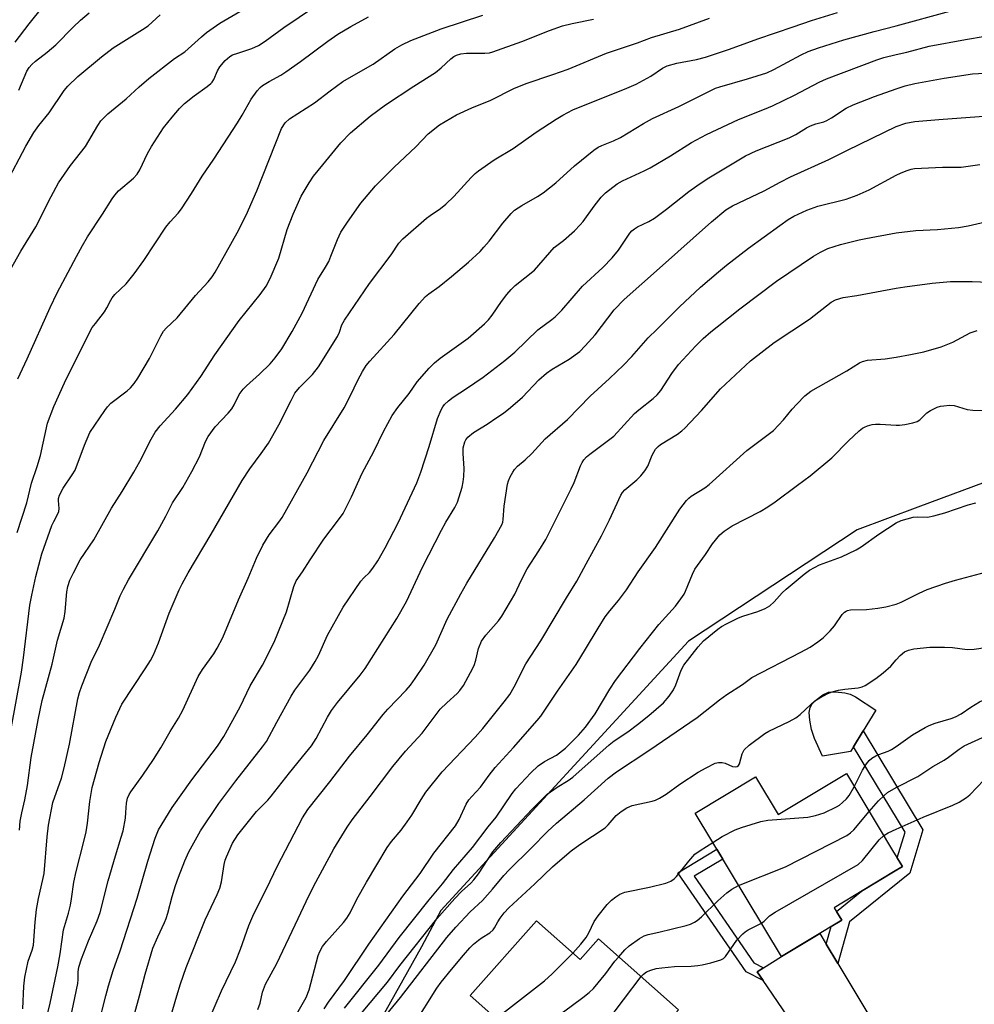
# Model space of a CAD drawing. Units: inches. Extents: x 1249770 to 1255770, y 577451 to 581451.
# Drawn here: x 1252543 to 1252787, y 578533 to 578784 of the extents above; entities that cross this region are included whole.
import ezdxf

# ---------------------------------------------------------------- set-up
doc = ezdxf.new("R2010")
doc.units = ezdxf.units.IN
doc.header["$MEASUREMENT"] = 0
for name, color, linetype in [('BLDG-Footprint', 5, 'Continuous'), ('CULTRL-Pad', 6, 'Continuous'), ('NTRL-Trees', 3, 'Continuous'), ('TRANS-Driveway', 251, 'Continuous'), ('TRANS-Non Street Sidewalk', 7, 'Continuous'), ('Undefined', 1, 'Continuous')]:
    doc.layers.add(name, color=color, linetype=linetype)

msp = doc.modelspace()

# ---------------------------------------------------------------- linework, layer by layer
at = {"layer": 'BLDG-Footprint'}
for points, elevation in [([(1252754.38, 578591.54), (1252766.48, 578571.47), (1252768.73, 578567.75), (1252766.48, 578566.4), (1252751.29, 578557.24), (1252753.22, 578554.04), (1252737.79, 578544.73), (1252715.69, 578581.38), (1252731.13, 578590.69), (1252736.95, 578581.03)], 673.86), ([(1252675.13, 578553.9), (1252686.31, 578543.98), (1252690.99, 578549.26), (1252711.41, 578531.14), (1252699.68, 578517.93), (1252705.29, 578512.96), (1252686.44, 578491.72), (1252659.86, 578515.3), (1252668.77, 578525.35), (1252658.15, 578534.77)], 675.61)]:
    msp.add_lwpolyline(points, close=True, dxfattribs=dict(at, elevation=elevation))
at = {"layer": 'CULTRL-Pad'}
msp.add_lwpolyline([(1252755.47, 578597.15), (1252748.29, 578595.99), (1252746.25, 578600.5), (1252745.5, 578602.83), (1252745, 578605.23), (1252744.87, 578607.17), (1252745.09, 578608.46), (1252745.64, 578609.36), (1252746.89, 578610.6), (1252748.4, 578611.67), (1252749.79, 578612.32), (1252751.56, 578612.46), (1252754.02, 578612.2), (1252755.35, 578611.82), (1252756.72, 578611.14), (1252761.94, 578607.73), (1252758.71, 578602.44), (1252756.24, 578598.4)], close=True, dxfattribs=at)
at = {"layer": 'NTRL-Trees'}
msp.add_lwpolyline([(1253047.05, 578794.25), (1253064.78, 578780.37), (1253066.32, 578752.61), (1253059.33, 578722.05), (1252956.92, 578701.65), (1252878.18, 578685.08), (1252870.97, 578683.57), (1252861.56, 578681.59), (1252792.88, 578667.14), (1252772.65, 578659.66), (1252757.15, 578653.92), (1252713.97, 578625.4), (1252650.61, 578556.49), (1252645.73, 578547.22), (1252634.19, 578526.71)], dxfattribs=at)
at = {"layer": 'TRANS-Driveway'}
msp.add_lwpolyline([(1252749.25, 578547.91), (1252752.22, 578542.96), (1252764.73, 578522.08), (1252775.11, 578515.26), (1252772.91, 578513.91), (1252768.78, 578511.22), (1252766.55, 578509.68), (1252764.73, 578508.42), (1252760.76, 578505.5), (1252758.6, 578503.81), (1252756.73, 578512.38), (1252745.58, 578520.38), (1252733.06, 578538.65), (1252731.55, 578540.83), (1252733.19, 578541.86), (1252737.79, 578544.73), (1252747.61, 578550.65)], close=True, dxfattribs=at)
at = {"layer": 'TRANS-Non Street Sidewalk'}
for points in [[(1252752.22, 578542.96), (1252749.25, 578547.91), (1252750.52, 578552.41), (1252753.22, 578554.04), (1252751.87, 578556.28), (1252758.22, 578561.42), (1252766.48, 578566.4), (1252768.73, 578567.75), (1252767.4, 578569.95), (1252769.4, 578576.58), (1252756.24, 578598.4), (1252758.71, 578602.44), (1252773.96, 578577.16), (1252770.6, 578566.03), (1252755.21, 578553.58)], [(1252733.19, 578541.86), (1252731.55, 578540.83), (1252733.06, 578538.65), (1252728.71, 578540.8), (1252711.27, 578566.19), (1252721.24, 578572.17), (1252722.76, 578569.66), (1252715.46, 578565.27), (1252730.7, 578543.1)]]:
    msp.add_lwpolyline(points, close=True, dxfattribs=at)
at = {"layer": 'Undefined'}
for points, elevation in [([(1252540.58, 578720.44), (1252543.19, 578725.15), (1252547.03, 578731.34), (1252550.93, 578739.16), (1252552.86, 578742.64), (1252555.88, 578747.09), (1252559.72, 578751.94), (1252562.88, 578757.3), (1252563.69, 578758.45), (1252564.43, 578759.3), (1252565.49, 578760.27), (1252570.14, 578764.15), (1252573.44, 578767.2), (1252575.91, 578769.35), (1252582.54, 578774.43), (1252585.11, 578776.15), (1252589.37, 578780.01), (1252590.72, 578781.09), (1252594.11, 578783.43), (1252600.24, 578787.09)], 634), ([(1252541.72, 578778.59), (1252545.32, 578783.33), (1252548.86, 578787.69)], 628), ([(1252542.41, 578692.51), (1252544.85, 578697.64), (1252550.69, 578710.77), (1252552.51, 578714.52), (1252557.4, 578723.82), (1252558.95, 578726.6), (1252560.29, 578728.81), (1252564.09, 578734.64), (1252566.55, 578738.57), (1252567.22, 578739.49), (1252568.17, 578740.55), (1252571.99, 578743.81), (1252572.96, 578744.83), (1252573.65, 578745.99), (1252575.6, 578750.14), (1252576.59, 578751.96), (1252579.72, 578756.71), (1252581.9, 578759.44), (1252583.82, 578761.65), (1252585.06, 578762.9), (1252587.56, 578764.86), (1252590.9, 578767.25), (1252591.78, 578768), (1252592.13, 578768.41), (1252592.55, 578769.09), (1252593.5, 578771.3), (1252594.1, 578772.34), (1252595.43, 578773.95), (1252596.68, 578774.95), (1252597.38, 578775.34), (1252598.67, 578775.84), (1252602.32, 578776.95), (1252604.03, 578777.76), (1252605.69, 578778.87), (1252610.45, 578782.38), (1252618.34, 578787.65)], 636), ([(1252542.71, 578766.37), (1252544.74, 578771.16), (1252545.31, 578772.11), (1252545.97, 578772.94), (1252546.91, 578773.79), (1252549.91, 578776.04), (1252552.14, 578777.89), (1252556.55, 578782.44), (1252558.45, 578784.23), (1252560.68, 578786.15)], 630), ([(1252548.93, 578525.49), (1252550.71, 578532.85), (1252552.69, 578542.07), (1252553.28, 578545.43), (1252554.11, 578551.56), (1252555.38, 578555.86), (1252555.89, 578557.85), (1252556.19, 578559.5), (1252556.77, 578563.73), (1252557.31, 578566.52), (1252559.32, 578574.17), (1252559.89, 578576.67), (1252560.25, 578578.88), (1252560.86, 578584.42), (1252561.42, 578587.96), (1252563.2, 578594.37), (1252564.92, 578599.75), (1252567.47, 578605.93), (1252569.04, 578609.26), (1252575.03, 578618.35), (1252576.35, 578620.49), (1252577.12, 578621.89), (1252578.39, 578625.01), (1252581.13, 578632.55), (1252583.73, 578638.52), (1252584.49, 578640.11), (1252586.03, 578642.87), (1252591.91, 578652.78), (1252599.8, 578666.47), (1252601.75, 578669.47), (1252604.7, 578673.38), (1252606.56, 578676.07), (1252609.21, 578680.72), (1252612.31, 578687), (1252613.32, 578688.82), (1252614.52, 578690.29), (1252617.81, 578693.63), (1252619.31, 578695.61), (1252624.22, 578703.31), (1252624.74, 578704.4), (1252625.35, 578706.31), (1252626, 578707.53), (1252632.41, 578716.91), (1252637.93, 578724.25), (1252639.92, 578727.2), (1252640.92, 578728.29), (1252646.97, 578733.56), (1252647.91, 578734.29), (1252650.57, 578736.08), (1252651.88, 578737.18), (1252653.96, 578739.17), (1252658.4, 578744), (1252659.42, 578744.99), (1252660.3, 578745.72), (1252664.29, 578748.54), (1252669.16, 578751.45), (1252675.04, 578755.56), (1252680.11, 578758.91), (1252681.84, 578759.94), (1252684.39, 578761.28), (1252698.23, 578766.88), (1252700.57, 578767.89), (1252704.36, 578769.89), (1252707.31, 578771.92), (1252708.55, 578772.53), (1252711.01, 578773.23), (1252716.05, 578774.21), (1252718.34, 578774.8), (1252724.45, 578776.82), (1252731.74, 578779.45), (1252740.73, 578782.56), (1252745.49, 578784.13), (1252752.15, 578786.19)], 646), ([(1252767.12, 578782.76), (1252780.84, 578786.52)], 648), ([(1252539.33, 578595.59), (1252543.38, 578617.46), (1252543.91, 578621.15), (1252545.49, 578634.57), (1252545.97, 578637.13), (1252547.02, 578641.97), (1252548.56, 578647.71), (1252551.14, 578654.96), (1252551.62, 578656.03), (1252552.58, 578657.8), (1252552.88, 578658.56), (1252553, 578659.31), (1252552.81, 578661.35), (1252552.87, 578661.91), (1252553.11, 578662.71), (1252554, 578664.51), (1252556.36, 578667.93), (1252557.09, 578669.18), (1252559.47, 578675.56), (1252560.88, 578678.75), (1252564.65, 578684.4), (1252565.35, 578685.34), (1252566.25, 578686.29), (1252570.4, 578689.43), (1252571.24, 578690.24), (1252572.15, 578691.3), (1252573.14, 578692.69), (1252576.11, 578697.71), (1252578.97, 578703.47), (1252579.69, 578704.67), (1252580.4, 578705.48), (1252583.15, 578708.13), (1252587.88, 578713.8), (1252591.13, 578717.31), (1252592.16, 578718.61), (1252592.91, 578719.78), (1252598.53, 578729.82), (1252600.83, 578734.4), (1252603.54, 578740.6), (1252609.86, 578756.52), (1252610.83, 578758), (1252611.91, 578758.99), (1252618.28, 578763.1), (1252622.32, 578766.2), (1252625.6, 578768.54), (1252627.78, 578769.87), (1252633.31, 578773.02), (1252638.9, 578776.89), (1252640.64, 578777.95), (1252642.95, 578779.05), (1252650.7, 578782.01), (1252661.35, 578785.48)], 640), ([(1252539.43, 578742.5), (1252544.46, 578752.02), (1252546.49, 578755.52), (1252547.78, 578757.3), (1252550.45, 578760.52), (1252554.25, 578766.23), (1252555.23, 578767.33), (1252557.8, 578769.81), (1252563.83, 578774.83), (1252566.81, 578777.18), (1252574.31, 578781.85), (1252575.73, 578782.82), (1252578.87, 578785.59)], 632), ([(1252542.27, 578653.21), (1252544.75, 578660.81), (1252545.95, 578665.83), (1252547.37, 578670.1), (1252548.2, 578672.87), (1252550.02, 578681.13), (1252551.62, 578685.4), (1252554.38, 578691.44), (1252560.5, 578703.82), (1252561.46, 578705.59), (1252562.26, 578706.68), (1252564.62, 578709.61), (1252565.22, 578710.65), (1252566.19, 578712.64), (1252566.58, 578713.24), (1252567.27, 578714.04), (1252570.1, 578716.83), (1252572.2, 578719.34), (1252574.69, 578722.77), (1252580.3, 578731.3), (1252581.42, 578732.65), (1252583.46, 578734.91), (1252584.32, 578736.02), (1252586.88, 578739.9), (1252589.6, 578744.32), (1252592.58, 578748.7), (1252598.65, 578757.94), (1252599.84, 578759.9), (1252602.15, 578764), (1252603.65, 578766.13), (1252604.41, 578766.98), (1252605.06, 578767.5), (1252606.73, 578768.56), (1252609.74, 578770.19), (1252610.96, 578770.99), (1252614.76, 578773.68), (1252621.73, 578778.9), (1252624.26, 578780.63), (1252627.6, 578782.65), (1252632.13, 578785.07)], 638), ([(1252542.82, 578577.05), (1252543.05, 578579.35), (1252543.45, 578581.5), (1252544.19, 578584.82), (1252544.87, 578588.5), (1252545.86, 578595.66), (1252547.64, 578605.28), (1252548.65, 578610.21), (1252551.17, 578619.48), (1252552.61, 578625.65), (1252554.25, 578631.31), (1252554.51, 578632.96), (1252554.95, 578638.03), (1252555.26, 578639.4), (1252555.76, 578641.02), (1252556.63, 578642.87), (1252558.41, 578646.24), (1252561.83, 578651.33), (1252566.37, 578659.41), (1252569.09, 578663.65), (1252572.14, 578668.63), (1252573.64, 578671.37), (1252576.53, 578677.1), (1252577.58, 578678.9), (1252578.86, 578680.52), (1252582.8, 578684.73), (1252585.92, 578688.53), (1252589.25, 578693.13), (1252592.82, 578698.68), (1252599.03, 578707.41), (1252604.41, 578714.04), (1252605.96, 578716.18), (1252606.99, 578718.2), (1252609.17, 578723.4), (1252611.34, 578730.73), (1252612.87, 578734.64), (1252614.89, 578739.25), (1252616.93, 578742.67), (1252618.1, 578744.3), (1252620.41, 578747.25), (1252625.06, 578752.9), (1252627.57, 578755.44), (1252632.52, 578759.71), (1252636.45, 578762.6), (1252643.73, 578767.36), (1252649.28, 578770.86), (1252650.76, 578772.03), (1252653.17, 578774.36), (1252654, 578774.97), (1252654.67, 578775.31), (1252655.78, 578775.6), (1252657.24, 578775.79), (1252661.92, 578775.76), (1252663.08, 578775.91), (1252663.92, 578776.11), (1252671.34, 578778.8), (1252678.44, 578781.58), (1252681.8, 578782.78), (1252684.21, 578783.41), (1252689.72, 578784.53)], 642), ([(1252543.7, 578531.4), (1252543.96, 578537.13), (1252544.24, 578539.5), (1252545.07, 578543.53), (1252545.38, 578544.52), (1252546.11, 578546.38), (1252546.43, 578547.63), (1252546.84, 578553.52), (1252547.17, 578556.75), (1252547.69, 578559.58), (1252548.85, 578564.47), (1252549.13, 578565.97), (1252549.9, 578575.34), (1252550.28, 578578.33), (1252551.39, 578584.14), (1252553.56, 578590.4), (1252554.27, 578593), (1252555.62, 578599.07), (1252557.78, 578610.66), (1252558.19, 578612.28), (1252558.8, 578613.95), (1252561.19, 578620.02), (1252563.3, 578624.42), (1252567.25, 578633.6), (1252568.61, 578636.96), (1252569.42, 578638.72), (1252570.75, 578641.09), (1252578.27, 578653.65), (1252580.29, 578657.4), (1252581.99, 578660.81), (1252584.6, 578664.75), (1252586.91, 578668.77), (1252588.86, 578672.58), (1252590.44, 578676.48), (1252591.1, 578677.72), (1252592.92, 578680.24), (1252596.2, 578683.73), (1252597.15, 578684.87), (1252597.77, 578685.88), (1252599.08, 578688.47), (1252600.1, 578689.89), (1252600.92, 578690.73), (1252604.22, 578693.72), (1252607, 578696.37), (1252608.27, 578697.86), (1252609.94, 578700.2), (1252612.59, 578704.64), (1252615.17, 578709.33), (1252619.15, 578717.95), (1252621.16, 578721.1), (1252621.96, 578722.55), (1252622.54, 578723.84), (1252624.24, 578728.16), (1252625.07, 578730.02), (1252626.73, 578732.61), (1252630.14, 578737.41), (1252632.02, 578739.67), (1252633.96, 578741.84), (1252638.74, 578746.67), (1252644.22, 578751.87), (1252647.43, 578755.14), (1252650.3, 578757.44), (1252654.63, 578760), (1252658.59, 578761.83), (1252663.39, 578763.8), (1252669.32, 578766.8), (1252672.51, 578768.08), (1252679.26, 578770.31), (1252683.18, 578771.72), (1252693.03, 578775.84), (1252700.92, 578778.4), (1252704.53, 578779.81), (1252711.72, 578781.96), (1252719.35, 578784.79)], 644), ([(1252555.94, 578528.91), (1252557.76, 578537.86), (1252557.84, 578538.88), (1252557.83, 578540.8), (1252558, 578542.04), (1252558.68, 578544.17), (1252560.54, 578548.76), (1252562.76, 578553.84), (1252563.51, 578556), (1252565.54, 578564.13), (1252567.37, 578570.54), (1252568.9, 578575.26), (1252569.35, 578576.89), (1252569.94, 578580.1), (1252570.09, 578581.55), (1252570.21, 578583.97), (1252570.49, 578585.24), (1252570.92, 578586.16), (1252571.35, 578586.86), (1252574.38, 578591.09), (1252577.15, 578595.18), (1252579, 578598.14), (1252581.36, 578602.31), (1252583.55, 578605.72), (1252584.61, 578607.73), (1252588.55, 578616.38), (1252589.71, 578618.18), (1252592.57, 578622.14), (1252593.44, 578623.6), (1252594.88, 578626.38), (1252598.86, 578635.95), (1252601.36, 578641.52), (1252603.49, 578646.64), (1252605.09, 578649.97), (1252606.76, 578652.57), (1252609.23, 578655.81), (1252610.06, 578657.07), (1252616.42, 578668.5), (1252620.75, 578676.71), (1252625.87, 578685.09), (1252627.56, 578688.21), (1252629.39, 578692.16), (1252630.64, 578694.42), (1252631.54, 578695.87), (1252632.46, 578697.04), (1252638.67, 578703.84), (1252645.12, 578711.74), (1252646.69, 578713.54), (1252647.54, 578714.25), (1252650.22, 578716.08), (1252653.39, 578718.64), (1252657.73, 578722.38), (1252660.67, 578725.08), (1252661.67, 578726.14), (1252662.98, 578727.72), (1252666.47, 578732.33), (1252668.64, 578734.78), (1252669.48, 578735.6), (1252671.34, 578736.86), (1252675.35, 578739.12), (1252676.81, 578740.09), (1252680.03, 578742.67), (1252684.83, 578746.96), (1252689.77, 578751), (1252690.87, 578751.74), (1252691.84, 578752.21), (1252694.81, 578753.4), (1252696.6, 578754.26), (1252702.45, 578757.81), (1252704.75, 578759.08), (1252711.56, 578762.18), (1252720.94, 578766.83), (1252722.04, 578767.21), (1252729.06, 578769.21), (1252734.05, 578770.8), (1252735.83, 578771.63), (1252742.82, 578775.41), (1252744.62, 578776.19), (1252747.24, 578777.15), (1252750.46, 578778.21), (1252753.77, 578779.18), (1252761.46, 578781.3), (1252767.12, 578782.76)], 648), ([(1252767.12, 578775.43), (1252769.83, 578776.05), (1252775.57, 578777.58), (1252784.89, 578779.32), (1252789.88, 578780.12)], 650), ([(1252562.96, 578527), (1252564.93, 578534.72), (1252565.65, 578537.25), (1252566.85, 578541.13), (1252568.6, 578546.24), (1252572.94, 578559.64), (1252575.66, 578569.14), (1252577.54, 578575.05), (1252578.45, 578577.19), (1252581.94, 578582.9), (1252586.93, 578589.9), (1252593.5, 578598.53), (1252595.14, 578601.06), (1252599.34, 578608.59), (1252601.89, 578614.02), (1252605, 578619.28), (1252607.98, 578625.16), (1252611.17, 578632.88), (1252613.06, 578639.42), (1252613.63, 578640.85), (1252615.29, 578643.1), (1252617.24, 578646.24), (1252620.75, 578651.53), (1252624.48, 578656.4), (1252625.62, 578658.06), (1252627.8, 578662.32), (1252630.49, 578668.36), (1252633.53, 578673.9), (1252635.98, 578679.02), (1252638.16, 578683.14), (1252639.62, 578685.14), (1252642.56, 578688.73), (1252644.56, 578691.77), (1252647.62, 578695.26), (1252648.99, 578696.58), (1252650.51, 578697.81), (1252655.28, 578701.17), (1252657.64, 578702.93), (1252661.82, 578706.55), (1252662.83, 578707.63), (1252663.77, 578708.79), (1252666.14, 578712.25), (1252667.51, 578714.06), (1252668.6, 578715.35), (1252669.69, 578716.34), (1252674.57, 578720.32), (1252679.59, 578726.12), (1252682.03, 578727.92), (1252684.84, 578730.34), (1252686.28, 578731.86), (1252687.04, 578732.78), (1252689.83, 578736.64), (1252691.63, 578738.97), (1252692.8, 578740.11), (1252695.75, 578742.36), (1252697.13, 578743.16), (1252702.68, 578745.69), (1252704.22, 578746.47), (1252709.43, 578749.53), (1252714.76, 578752.95), (1252718.59, 578755.01), (1252726.8, 578758.83), (1252733.47, 578761.45), (1252735.46, 578762.3), (1252741.11, 578765.07), (1252747.42, 578768.42), (1252749.31, 578769.2), (1252762.14, 578774.09), (1252763.96, 578774.67), (1252767.12, 578775.43)], 650), ([(1252767.12, 578766.66), (1252769.44, 578767.42), (1252771.92, 578768.05), (1252779.36, 578769.4), (1252786.64, 578770.51), (1252789.72, 578770.7)], 652), ([(1252569.94, 578521.62), (1252573.57, 578534.69), (1252575, 578540.24), (1252577, 578546.9), (1252578.21, 578549.8), (1252579.95, 578553.43), (1252580.39, 578554.49), (1252580.83, 578555.87), (1252581.92, 578560.09), (1252582.77, 578562.9), (1252583.51, 578565.06), (1252585.14, 578569.25), (1252586.19, 578571.54), (1252589.12, 578576.92), (1252593.82, 578583.9), (1252598.22, 578589.7), (1252605.05, 578598.37), (1252606.03, 578599.73), (1252608.66, 578604.69), (1252612.32, 578611.33), (1252613.33, 578612.85), (1252617.14, 578618), (1252618.52, 578620.2), (1252619.32, 578621.75), (1252621.66, 578626.92), (1252625.64, 578634.1), (1252630.19, 578640.75), (1252630.96, 578641.64), (1252632.37, 578642.98), (1252633.23, 578644.05), (1252634.49, 578645.95), (1252636.41, 578649.3), (1252639.76, 578655.65), (1252644.52, 578665.89), (1252645.53, 578668.6), (1252647.67, 578675.21), (1252649.77, 578682.36), (1252650.7, 578684.56), (1252651.13, 578685.3), (1252651.61, 578685.92), (1252652.64, 578686.9), (1252653.76, 578687.79), (1252657.2, 578690), (1252661.5, 578692.92), (1252667.04, 578697.22), (1252669.6, 578699.34), (1252675.44, 578705), (1252679.06, 578707.67), (1252679.92, 578708.39), (1252681.56, 578710.05), (1252686.85, 578716.17), (1252692.09, 578720.98), (1252694.44, 578723.47), (1252696.06, 578725.42), (1252698.98, 578729.78), (1252699.53, 578730.39), (1252700.15, 578730.9), (1252700.91, 578731.34), (1252703.83, 578732.76), (1252705.33, 578733.63), (1252708.38, 578735.88), (1252714.06, 578740.4), (1252716.16, 578741.89), (1252718.78, 578743.62), (1252728.55, 578749.5), (1252731.27, 578750.79), (1252739.79, 578754.12), (1252741.46, 578755.02), (1252744.18, 578756.73), (1252745.2, 578757.24), (1252746.53, 578757.72), (1252748.59, 578758.26), (1252749.42, 578758.6), (1252750.62, 578759.3), (1252754.34, 578761.72), (1252756.08, 578762.62), (1252761.59, 578764.72), (1252767.12, 578766.66)], 652), ([(1252767.12, 578757.06), (1252769.57, 578757.86), (1252771.89, 578758.32), (1252778.01, 578758.84), (1252792.92, 578759.92)], 654), ([(1252580.28, 578525.1), (1252583.06, 578534.66), (1252584.06, 578537.79), (1252585.53, 578541.91), (1252590.32, 578554.09), (1252593.45, 578560.65), (1252594.1, 578562.25), (1252594.57, 578563.89), (1252595.21, 578568.27), (1252595.48, 578569.42), (1252595.77, 578570.24), (1252597.32, 578573.74), (1252598.71, 578575.86), (1252603.47, 578581.81), (1252606.34, 578584.75), (1252607.23, 578585.77), (1252611.95, 578591.76), (1252616.06, 578596.73), (1252617.58, 578598.67), (1252618.75, 578600.48), (1252621.66, 578605.99), (1252622.68, 578607.67), (1252624.18, 578609.7), (1252629.98, 578616.73), (1252631.28, 578618.41), (1252639.37, 578631.18), (1252641.82, 578635.56), (1252645.98, 578644.32), (1252650.79, 578653.82), (1252651.93, 578655.87), (1252654.25, 578659.63), (1252654.91, 578660.98), (1252656.09, 578664.76), (1252656.37, 578666.13), (1252656.54, 578667.52), (1252656.61, 578669.53), (1252656.32, 578673.4), (1252656.37, 578674.84), (1252656.79, 578676.43), (1252657.02, 578676.91), (1252657.52, 578677.55), (1252659, 578678.81), (1252662.49, 578680.94), (1252664.98, 578682.57), (1252666.68, 578683.74), (1252668.46, 578685.13), (1252671.5, 578687.78), (1252675.67, 578692.22), (1252677.67, 578693.95), (1252679.13, 578694.98), (1252683.49, 578697.51), (1252686.16, 578699.52), (1252687.59, 578700.96), (1252690.14, 578703.78), (1252694.97, 578710.17), (1252697.53, 578712.82), (1252706.62, 578720.77), (1252719.91, 578732.64), (1252723.54, 578735.72), (1252725.22, 578736.73), (1252733.39, 578740.62), (1252737.44, 578742.81), (1252740.06, 578744.13), (1252749.92, 578748.62), (1252754.63, 578750.99), (1252767.12, 578757.06)], 654), ([(1252767.12, 578744.6), (1252768.4, 578745.23), (1252769.95, 578745.83), (1252771, 578746.16), (1252771.85, 578746.31), (1252778.99, 578746.62), (1252783.71, 578746.67), (1252788.51, 578747.3)], 656), ([(1252591.26, 578528.51), (1252594.54, 578535.97), (1252598.08, 578543.42), (1252599.35, 578546.64), (1252601.53, 578552.69), (1252602.53, 578555.1), (1252604.06, 578558.22), (1252606.14, 578562.21), (1252608.78, 578567.8), (1252615.22, 578580.21), (1252616.61, 578582.38), (1252622.26, 578589.41), (1252627.25, 578596.01), (1252631.81, 578601.47), (1252635.89, 578606.64), (1252637.07, 578607.98), (1252641.75, 578612.87), (1252642.88, 578614.16), (1252644.09, 578615.83), (1252646.37, 578619.28), (1252649.33, 578624.48), (1252652.26, 578631.03), (1252655.72, 578637.55), (1252657.26, 578640.21), (1252664.38, 578651.84), (1252666.25, 578655.19), (1252666.5, 578655.87), (1252666.62, 578656.55), (1252666.85, 578659.94), (1252667.67, 578665.58), (1252667.91, 578666.41), (1252668.36, 578667.43), (1252669.03, 578668.65), (1252669.52, 578669.33), (1252670.29, 578670.15), (1252672.23, 578671.82), (1252673.9, 578673.42), (1252677.37, 578677.15), (1252683.02, 578682.12), (1252688.8, 578688.07), (1252693.75, 578692.57), (1252697.37, 578696), (1252699.49, 578698.2), (1252703.66, 578703), (1252706.02, 578705.17), (1252711.72, 578710.88), (1252717.04, 578715.94), (1252721.66, 578719.91), (1252723.71, 578721.57), (1252729.36, 578725.91), (1252737.32, 578731.73), (1252739.48, 578733.24), (1252740.93, 578734.07), (1252744.3, 578735.6), (1252747.12, 578736.65), (1252754.3, 578738.48), (1252757.18, 578739.47), (1252760.22, 578740.88), (1252767.12, 578744.6)], 656), ([(1252767.12, 578729.83), (1252772.14, 578730.43), (1252777.71, 578730.68), (1252783.07, 578731.21), (1252785.51, 578731.65), (1252789.96, 578732.7)], 658), ([(1252603.82, 578531.16), (1252604.38, 578532.78), (1252605.06, 578535.64), (1252605.81, 578537.71), (1252608.68, 578542.99), (1252614.18, 578554.46), (1252616.16, 578558.86), (1252618.05, 578562.69), (1252623.27, 578572.26), (1252626.69, 578577.8), (1252627.96, 578579.73), (1252632.57, 578585.64), (1252638.33, 578593.38), (1252641.56, 578597.25), (1252645.83, 578601.87), (1252650.51, 578608.01), (1252652.14, 578609.66), (1252654.79, 578611.98), (1252655.53, 578612.82), (1252656.4, 578614.04), (1252658.26, 578617.36), (1252659.15, 578619.2), (1252659.56, 578620.56), (1252660.27, 578623.55), (1252661.02, 578625.44), (1252662.14, 578626.98), (1252665.4, 578630.62), (1252666.28, 578631.79), (1252669.55, 578637.46), (1252671.18, 578640.94), (1252672.76, 578643.91), (1252675.73, 578648.47), (1252677.47, 578651.39), (1252683.99, 578664.33), (1252684.72, 578665.96), (1252686.37, 578670.27), (1252686.76, 578671.06), (1252687.23, 578671.76), (1252687.93, 578672.52), (1252688.79, 578673.25), (1252694.88, 578677.82), (1252700.19, 578683.62), (1252701.31, 578684.6), (1252704.93, 578687.46), (1252705.96, 578688.38), (1252706.89, 578689.5), (1252709.72, 578693.83), (1252711.43, 578696.21), (1252715.9, 578700.94), (1252717.77, 578702.79), (1252719.7, 578704.53), (1252721.32, 578705.83), (1252727.14, 578710.41), (1252736.48, 578717.52), (1252745.97, 578723.91), (1252747.78, 578724.93), (1252749.68, 578725.8), (1252752.84, 578726.84), (1252757.62, 578728.02), (1252759.35, 578728.4), (1252767.12, 578729.83)], 658), ([(1252613.11, 578528.93), (1252616.23, 578534.3), (1252616.98, 578536.25), (1252619.25, 578544.99), (1252619.66, 578546.03), (1252620.33, 578547.28), (1252621.35, 578548.6), (1252625.74, 578553.45), (1252626.56, 578554.55), (1252627.42, 578555.94), (1252629.19, 578559.38), (1252631.66, 578563.78), (1252636.87, 578572.61), (1252638.01, 578574.19), (1252640.46, 578577.04), (1252642.05, 578579.21), (1252643.21, 578580.94), (1252645.59, 578584.93), (1252646.83, 578586.8), (1252650.99, 578591.98), (1252659.38, 578600.85), (1252661.36, 578603.05), (1252666.86, 578609.92), (1252668.25, 578611.77), (1252669.38, 578613.76), (1252672.38, 578619.58), (1252676.24, 578625.48), (1252682.79, 578636.53), (1252685.46, 578640.76), (1252687.81, 578645.21), (1252691.71, 578652.33), (1252693.75, 578656.44), (1252696.67, 578662.77), (1252697.13, 578663.46), (1252697.68, 578664.07), (1252700.82, 578666.68), (1252701.78, 578667.69), (1252702.86, 578668.98), (1252703.57, 578670.16), (1252704.69, 578672.96), (1252705.57, 578674.49), (1252706.21, 578675.2), (1252706.84, 578675.7), (1252711.22, 578678.39), (1252712.31, 578679.2), (1252713.1, 578679.9), (1252717.31, 578684.36), (1252722.15, 578689.95), (1252729.84, 578697.13), (1252735.91, 578701.83), (1252744.99, 578707.73), (1252750.5, 578712.15), (1252751.6, 578712.72), (1252753.6, 578713.28), (1252757.03, 578713.78), (1252767.12, 578715.66)], 660), ([(1252767.12, 578715.66), (1252769.3, 578716.03), (1252776.37, 578716.99), (1252780.98, 578717.42), (1252786.58, 578717.41), (1252797.14, 578716.98)], 660), ([(1252767.12, 578698.08), (1252770.82, 578698.71), (1252774.18, 578699.38), (1252778.61, 578700.72), (1252780.33, 578701.34), (1252781.64, 578701.91), (1252786.06, 578704.26), (1252787.86, 578704.87)], 662), ([(1252620.76, 578531.38), (1252621.91, 578533.09), (1252626.01, 578538.59), (1252632.26, 578547.9), (1252640.92, 578560.18), (1252645.35, 578565.98), (1252648.85, 578571.19), (1252654.39, 578578.18), (1252655.33, 578579.76), (1252657.11, 578583.68), (1252657.81, 578584.85), (1252658.53, 578585.69), (1252660.81, 578588.02), (1252662.99, 578591.16), (1252664.53, 578593.08), (1252669.26, 578598.23), (1252675.3, 578605.09), (1252676.21, 578606.23), (1252680.45, 578612.64), (1252685.25, 578619.46), (1252687.65, 578623.34), (1252690.85, 578628.74), (1252692.67, 578631.59), (1252693.86, 578633.18), (1252696.07, 578635.8), (1252698.12, 578638.51), (1252701.1, 578643.15), (1252705.53, 578649.4), (1252711.75, 578659.13), (1252713.49, 578661.36), (1252714.08, 578661.96), (1252714.71, 578662.46), (1252718.15, 578664.66), (1252719.29, 578665.49), (1252728.91, 578674.14), (1252735.73, 578679.31), (1252738.28, 578682.02), (1252740.5, 578684.74), (1252741.7, 578686.06), (1252743.78, 578688.19), (1252745.29, 578689.39), (1252754.54, 578694.59), (1252757.74, 578696.59), (1252758.5, 578696.97), (1252759.75, 578697.29), (1252764.3, 578697.65), (1252767.12, 578698.08)], 662), ([(1252767.12, 578680.61), (1252767.94, 578680.64), (1252769.38, 578680.86), (1252771.38, 578681.26), (1252772.46, 578681.6), (1252773.18, 578682.04), (1252775, 578683.82), (1252775.9, 578684.44), (1252777.65, 578685.28), (1252778.48, 578685.5), (1252779.34, 578685.62), (1252780.79, 578685.73), (1252781.93, 578685.66), (1252785.31, 578684.67), (1252786.7, 578684.46), (1252791.66, 578684.36)], 664), ([(1252626, 578531.57), (1252634.74, 578542.5), (1252639.94, 578549.6), (1252647.66, 578559.25), (1252651.03, 578563.32), (1252653.85, 578566.97), (1252658.74, 578572.65), (1252662.75, 578577.9), (1252664.82, 578580.38), (1252668.92, 578586.42), (1252669.82, 578587.63), (1252673.66, 578591.74), (1252675.58, 578593.48), (1252677.18, 578594.65), (1252680.21, 578596.27), (1252682.51, 578598.07), (1252685.82, 578601.38), (1252687.62, 578603.39), (1252690.14, 578606.8), (1252693.85, 578613.12), (1252695.34, 578615.33), (1252701.53, 578623.57), (1252706.4, 578629.64), (1252710.66, 578634.38), (1252712.06, 578636.23), (1252712.86, 578637.44), (1252713.27, 578638.22), (1252714.98, 578642.58), (1252715.62, 578643.82), (1252718.38, 578647.58), (1252720.12, 578650.32), (1252722.04, 578652.59), (1252723.1, 578653.56), (1252725.16, 578654.93), (1252732.32, 578658.57), (1252734.33, 578659.77), (1252736.2, 578661.05), (1252741.87, 578665.31), (1252745.15, 578667.68), (1252750.69, 578672.29), (1252754.94, 578676.62), (1252757.62, 578679.16), (1252758.5, 578679.86), (1252758.99, 578680.14), (1252759.81, 578680.46), (1252760.96, 578680.78), (1252761.83, 578680.92), (1252762.99, 578680.92), (1252767.12, 578680.61)], 664), ([(1252767.12, 578655.7), (1252768.42, 578656.28), (1252771.45, 578657.13), (1252772.54, 578657.23), (1252775.13, 578657.16), (1252776.76, 578657.45), (1252779.58, 578658.24), (1252785.52, 578660.26), (1252787.49, 578660.79)], 666), ([(1252630.36, 578530.29), (1252636.97, 578538.19), (1252640.16, 578542.49), (1252649.61, 578554.39), (1252654.18, 578559.59), (1252655.93, 578561.34), (1252658.29, 578563.5), (1252659.12, 578564.4), (1252660.24, 578565.9), (1252663.92, 578571.53), (1252665.98, 578573.91), (1252674.04, 578582.47), (1252677.88, 578586.23), (1252680.36, 578588.07), (1252683.21, 578589.79), (1252684.42, 578590.66), (1252693.68, 578598.92), (1252694.98, 578599.88), (1252698.46, 578602.21), (1252700.99, 578604.1), (1252703.82, 578606.39), (1252707.59, 578609.63), (1252709.06, 578611.34), (1252710.19, 578612.94), (1252710.78, 578614.25), (1252712.16, 578618), (1252712.8, 578619.26), (1252716.44, 578623.94), (1252717.84, 578625.46), (1252721.52, 578628.5), (1252722.48, 578629.17), (1252723.72, 578629.87), (1252726.78, 578631.4), (1252727.86, 578631.8), (1252731.77, 578632.97), (1252733.59, 578633.77), (1252734.81, 578634.46), (1252735.92, 578635.44), (1252737.99, 578637.78), (1252738.95, 578638.73), (1252743.56, 578642.53), (1252744.99, 578643.57), (1252747.53, 578644.89), (1252753.13, 578646.95), (1252756.89, 578648.78), (1252758.14, 578649.55), (1252762.68, 578652.73), (1252767.12, 578655.7)], 666), ([(1252767.12, 578634.87), (1252768.41, 578635.39), (1252773, 578637.71), (1252775.04, 578638.66), (1252779.77, 578640.26), (1252782.32, 578641.02), (1252791.28, 578643.39)], 668), ([(1252635.65, 578528.52), (1252640.3, 578534.23), (1252652.19, 578549.58), (1252654.51, 578552.29), (1252658.18, 578556.14), (1252661.27, 578559.11), (1252663.86, 578562.01), (1252666.74, 578565.46), (1252668.1, 578566.93), (1252673.78, 578572.47), (1252677.96, 578576.69), (1252680.25, 578578.84), (1252687.28, 578584.82), (1252693.41, 578590.36), (1252695.58, 578591.97), (1252703.83, 578597.47), (1252716.22, 578605.89), (1252721.89, 578610.42), (1252723.8, 578611.75), (1252727.79, 578614.3), (1252730.16, 578616.09), (1252742.74, 578622.56), (1252745.09, 578623.91), (1252747.08, 578625.2), (1252748.44, 578626.27), (1252750.26, 578628.04), (1252751.33, 578629.36), (1252753.35, 578632.22), (1252753.92, 578632.85), (1252754.29, 578633.12), (1252754.68, 578633.28), (1252755.44, 578633.42), (1252759.57, 578633.49), (1252762.47, 578633.81), (1252764.45, 578634.16), (1252767.12, 578634.87)], 668), ([(1252767.12, 578620.59), (1252768.14, 578621.74), (1252769.29, 578622.64), (1252770.3, 578623.1), (1252771.67, 578623.42), (1252775.76, 578623.85), (1252779.51, 578623.89), (1252781.53, 578623.81), (1252785.3, 578623.3), (1252787.07, 578623.33), (1252789.94, 578623.79), (1252800.7, 578626.48), (1252803.64, 578627.08), (1252807.33, 578627.6), (1252810.13, 578627.84), (1252814.53, 578627.77)], 670), ([(1252643.72, 578527.25), (1252649.64, 578536.65), (1252650.74, 578538.16), (1252653.34, 578541.41), (1252656.41, 578545.09), (1252658.08, 578546.96), (1252659.01, 578547.87), (1252660.31, 578548.94), (1252661.21, 578549.6), (1252663.14, 578550.8), (1252664.03, 578551.56), (1252664.39, 578552.08), (1252665.18, 578553.63), (1252665.81, 578554.59), (1252666.88, 578555.96), (1252668.07, 578557.18), (1252674.72, 578563.34), (1252679.21, 578567.65), (1252682.26, 578570.35), (1252683.99, 578571.78), (1252686.21, 578573.42), (1252692.71, 578577.67), (1252693.48, 578578.4), (1252695.51, 578580.81), (1252696.73, 578581.87), (1252698.25, 578582.78), (1252699.6, 578583.36), (1252704.69, 578584.51), (1252705.53, 578584.77), (1252706.58, 578585.24), (1252708.32, 578586.26), (1252711.76, 578588.86), (1252716.44, 578591.9), (1252718.49, 578593.04), (1252720.85, 578594.16), (1252721.63, 578594.37), (1252722.6, 578594.39), (1252723.38, 578594.18), (1252725.22, 578593.39), (1252726.01, 578593.28), (1252726.43, 578593.39), (1252726.78, 578593.63), (1252727.06, 578594.06), (1252727.75, 578596.59), (1252727.95, 578597.14), (1252728.24, 578597.62), (1252729.5, 578598.8), (1252733.52, 578601.83), (1252734.52, 578602.41), (1252739.74, 578604.83), (1252741.48, 578605.77), (1252742.56, 578606.61), (1252745.26, 578609.2), (1252746.35, 578610.14), (1252747.59, 578610.91), (1252749.66, 578612.02), (1252750.73, 578612.46), (1252752.33, 578612.87), (1252753.97, 578613.14), (1252757.39, 578613.44), (1252758.41, 578613.73), (1252759.18, 578614.09), (1252761.94, 578615.88), (1252763.8, 578617.31), (1252765.78, 578619.02), (1252767.12, 578620.59)], 670), ([(1252767.12, 578598.5), (1252771.32, 578601.47), (1252774.54, 578603.34), (1252775.56, 578603.81), (1252777.12, 578604.39), (1252781.21, 578605.63), (1252782.28, 578606.04), (1252783.79, 578606.83), (1252786.22, 578608.56), (1252788.41, 578609.86), (1252792.21, 578611.61), (1252794.6, 578612.44)], 672), ([(1252767.12, 578587.94), (1252772.63, 578590.83), (1252776.52, 578593.34), (1252779.44, 578594.99), (1252780.54, 578595.73), (1252783.2, 578597.81), (1252784.54, 578598.63), (1252789.2, 578600.75), (1252790.26, 578601.16), (1252794.58, 578602.33), (1252795.45, 578602.48), (1252796.66, 578602.48)], 674), ([(1252756.41, 578588.18), (1252758.47, 578592.37), (1252759.52, 578594.05), (1252760.23, 578594.92), (1252760.9, 578595.46), (1252761.9, 578596.05), (1252762.7, 578596.41), (1252765.08, 578597.25), (1252765.95, 578597.72), (1252767.12, 578598.5)], 672), ([(1252767.12, 578577.33), (1252774.03, 578580.38), (1252781.64, 578583.45), (1252783.2, 578584.2), (1252785.09, 578585.4), (1252785.98, 578586.08), (1252789.57, 578589.87), (1252790.41, 578590.57), (1252791.15, 578590.94), (1252791.96, 578591.12), (1252793.1, 578591.06), (1252799.26, 578589.9)], 676), ([(1252720.21, 578573.89), (1252722.6, 578575.43), (1252725.9, 578577.13), (1252727.53, 578577.74), (1252732.54, 578579.3), (1252734.26, 578579.59), (1252744.49, 578580.39), (1252746.49, 578580.8), (1252748.72, 578581.47), (1252751.9, 578583.04), (1252752.65, 578583.5), (1252753.42, 578584.1), (1252754.41, 578585.05), (1252755.11, 578585.91), (1252756.41, 578588.18)], 672), ([(1252760.25, 578581.8), (1252762.61, 578584.54), (1252764.01, 578585.96), (1252764.92, 578586.66), (1252767.12, 578587.94)], 674), ([(1252726.82, 578562.92), (1252738.82, 578567.67), (1252754.49, 578575.7), (1252755.45, 578576.37), (1252756.25, 578577.16), (1252760.25, 578581.8)], 674), ([(1252763.94, 578575.7), (1252765.1, 578576.4), (1252767.12, 578577.33)], 676), ([(1252732.63, 578553.3), (1252733.35, 578553.81), (1252734.71, 578555.19), (1252736.13, 578556.13), (1252757.44, 578568.31), (1252758.52, 578569.28), (1252762.78, 578574.57), (1252763.94, 578575.7)], 676), ([(1252684.44, 578545.64), (1252686.47, 578547.91), (1252687.8, 578549.64), (1252688.48, 578550.83), (1252689.87, 578553.69), (1252690.85, 578555.12), (1252693.22, 578558.05), (1252694.32, 578559.12), (1252695.39, 578560.01), (1252696.44, 578560.72), (1252697.7, 578561.22), (1252704, 578562.47), (1252708.18, 578563.5), (1252709.48, 578564), (1252710.32, 578564.59), (1252710.93, 578565.18), (1252714.05, 578569.14), (1252715.6, 578570.91), (1252716.94, 578571.89), (1252720.21, 578573.89)], 672), ([(1252696.15, 578544.68), (1252697.75, 578546.45), (1252698.82, 578547.48), (1252701.44, 578549.35), (1252702.69, 578550.07), (1252703.69, 578550.38), (1252706.44, 578550.96), (1252713.37, 578552.65), (1252714.48, 578553.02), (1252715.49, 578553.52), (1252716.2, 578554), (1252717.3, 578554.93), (1252721.48, 578558.97), (1252723.81, 578561.07), (1252725.08, 578562.01), (1252726.82, 578562.92)], 674), ([(1252701.86, 578539.61), (1252702.51, 578540.26), (1252703.29, 578540.8), (1252704.35, 578541.26), (1252705.73, 578541.66), (1252707.19, 578541.88), (1252710.44, 578542.18), (1252714.69, 578542.27), (1252716.37, 578542.41), (1252717.48, 578542.59), (1252719.7, 578543.11), (1252722.31, 578543.9), (1252722.94, 578544.24), (1252723.49, 578544.77), (1252726.38, 578548.96), (1252727.89, 578550.58), (1252728.52, 578551.09), (1252729.23, 578551.54), (1252732.63, 578553.3)], 676), ([(1252664.23, 578529.38), (1252665.47, 578529.67), (1252666.42, 578530.21), (1252677.12, 578538.52), (1252679.1, 578540.33), (1252684.44, 578545.64)], 672), ([(1252664.81, 578520.88), (1252667.54, 578521.67), (1252669.12, 578522.49), (1252682.04, 578530.57), (1252687, 578534.26), (1252688.62, 578535.53), (1252689.66, 578536.56), (1252692.83, 578540.4), (1252695.18, 578543.53), (1252696.15, 578544.68)], 674), ([(1252663.76, 578511.84), (1252664.36, 578512.24), (1252665.11, 578512.49), (1252668.92, 578513.16), (1252670.34, 578513.52), (1252671.97, 578514.2), (1252677.33, 578516.69), (1252679.1, 578517.77), (1252691.12, 578526.11), (1252692.03, 578526.86), (1252692.82, 578527.74), (1252701.86, 578539.61)], 676)]:
    msp.add_lwpolyline(points, dxfattribs=dict(at, elevation=elevation))

doc.saveas('drawing.dxf')
